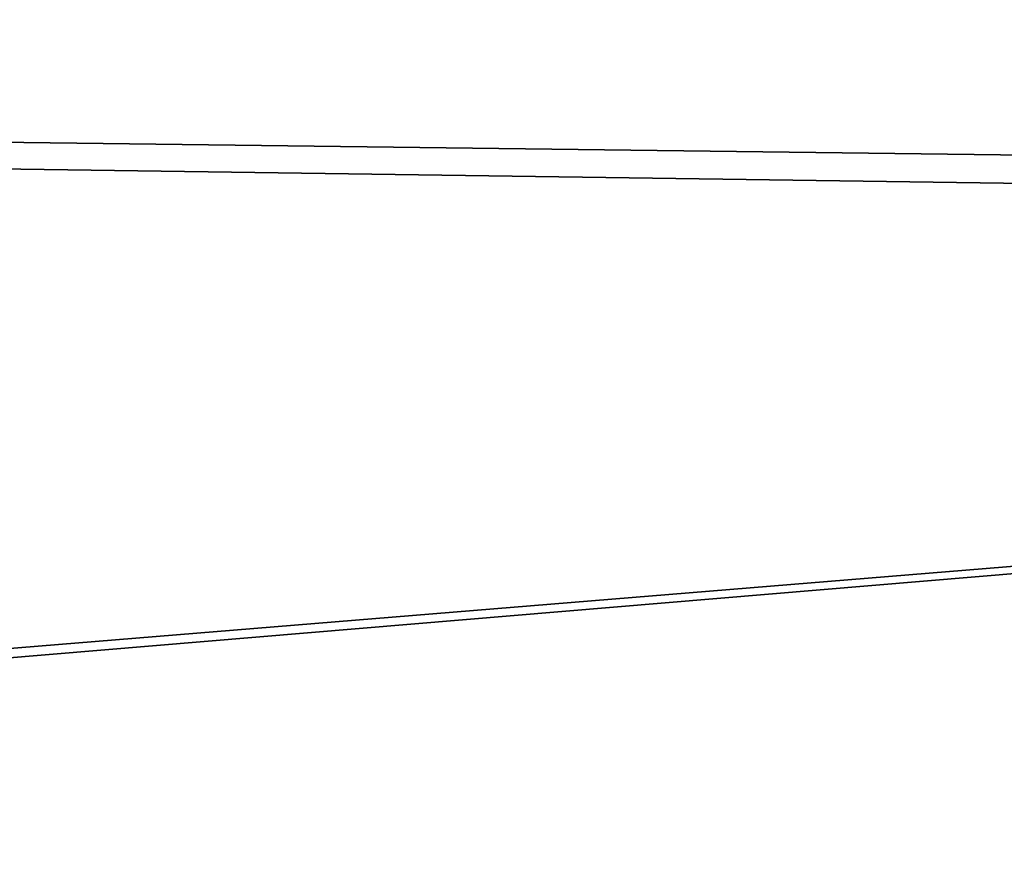
# Model space of a CAD drawing. Units: inches. Extents: x -15.7 to 15.7, y -15.7 to 15.7.
# Drawn here: x 7.1 to 8.6, y -2.6 to -1.3 of the extents above; entities that cross this region are included whole.
import ezdxf

# ---------------------------------------------------------------- set-up
doc = ezdxf.new("R2010")
doc.units = ezdxf.units.IN
doc.header["$MEASUREMENT"] = 0
doc.layers.add('TABLE-TOP', color=6, linetype='Continuous')

msp = doc.modelspace()

# ---------------------------------------------------------------- linework, layer by layer
at = {"layer": 'TABLE-TOP'}
for points in [[(14.6501, -1.6289, 12.9741), (-14.6864, -1.2605, 12.9741), (14.691, 1.2057, 12.9741)], [(-14.6864, -1.2605, 13.0921), (14.6501, -1.6289, 13.0921), (14.691, 1.2057, 13.0921)], [(14.6439, -1.6835, 12.9741), (-14.1735, -4.0486, 12.9741), (-14.6864, -1.2605, 12.9741)], [(14.6439, -1.6835, 12.9741), (-14.6864, -1.2605, 12.9741), (14.6501, -1.6289, 12.9741)], [(-14.1735, -4.0486, 13.0921), (14.6439, -1.6835, 13.0921), (-14.6864, -1.2605, 13.0921)], [(14.6439, -1.6835, 13.0921), (14.6501, -1.6289, 13.0921), (-14.6864, -1.2605, 13.0921)], [(-14.1583, -4.1014, 12.9741), (-14.1735, -4.0486, 12.9741), (14.6439, -1.6835, 12.9741)], [(-14.1583, -4.1014, 13.0921), (14.6439, -1.6835, 13.0921), (-14.1735, -4.0486, 13.0921)], [(14.0508, -4.4557, 12.9741), (-14.1583, -4.1014, 12.9741), (14.6439, -1.6835, 12.9741)], [(-14.1583, -4.1014, 13.0921), (14.0508, -4.4557, 13.0921), (14.6439, -1.6835, 13.0921)]]:
    msp.add_3dface(points, dxfattribs=at)

doc.saveas('drawing.dxf')
